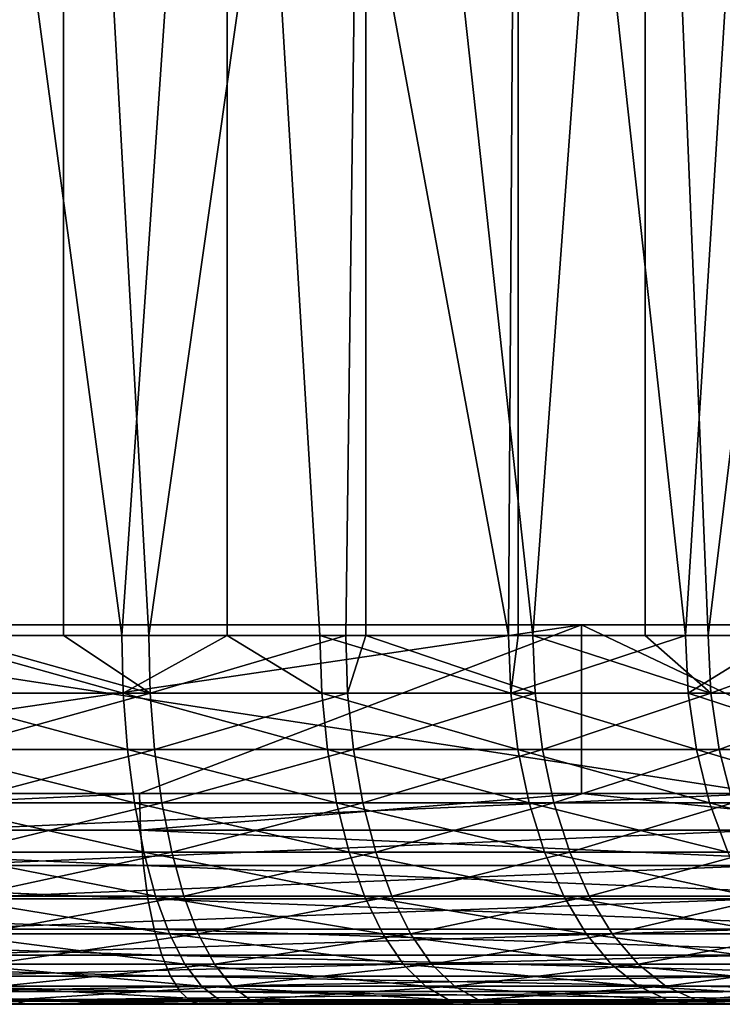
# Model space of a CAD drawing. Extents: x 0 to 551, y 0 to 1587.
# Drawn here: x 40 to 44, y 0 to 5 of the extents above; entities that cross this region are included whole.
import ezdxf

# ---------------------------------------------------------------- set-up
doc = ezdxf.new("R2010")
doc.units = 0
doc.header["$MEASUREMENT"] = 0

msp = doc.modelspace()

# ---------------------------------------------------------------- linework, layer by layer
for points in [[(32.114491, 1570.799927, 70.300354), (32.114491, 1.799941, 70.300354), (48.372761, 1.799941, 75.376778)], [(32.114491, 1570.799927, 70.300354), (48.372761, 1.799941, 75.376778), (48.372761, 1570.799927, 75.376778)], [(48.837395, 1570.799927, 73.431496), (48.837395, 1.799941, 73.431496), (32.839268, 1570.799927, 68.436302)], [(32.839268, 1570.799927, 68.436302), (48.837395, 1.799941, 73.431496), (32.839268, 1.799941, 68.436302)], [(55.441364, 1570.799927, 42.121597), (55.441364, 1.799941, 42.121597), (38.523926, 1.799941, 40.146301)], [(55.441364, 1570.799927, 42.121597), (38.523926, 1.799941, 40.146301), (38.523926, 1570.799927, 40.146301)], [(39.857895, 1.749992, 64.869141), (38.916454, 8.999944, 65.033234), (40.423111, 8.999944, 64.721649)], [(40.700302, 1.749992, 46.937012), (41.199833, 8.999944, 47.117256), (39.726482, 8.999944, 46.674194)], [(40.700302, 1.749992, 46.937012), (39.726482, 8.999944, 46.674194), (39.726482, 1.749992, 46.674194)], [(39.857895, 1.749992, 64.869141), (40.423111, 8.999944, 64.721649), (40.423111, 1.749992, 64.721649)], [(41.857944, 8.999944, 64.166328), (40.827812, 1.749992, 64.592278), (40.423111, 8.999944, 64.721649)], [(40.423111, 1.749992, 64.721649), (40.423111, 8.999944, 64.721649), (40.827812, 1.749992, 64.592278)], [(41.199833, 1.749992, 47.117256), (41.199833, 8.999944, 47.117256), (40.700302, 1.749992, 46.937012)], [(41.857944, 8.999944, 64.166328), (41.762115, 1.749992, 64.212173), (40.827812, 1.749992, 64.592278)], [(41.199833, 1.749992, 47.117256), (41.639999, 1.749992, 47.303581), (41.199833, 8.999944, 47.117256)], [(41.199833, 8.999944, 47.117256), (41.639999, 1.749992, 47.303581), (42.534546, 1.749992, 47.7696)], [(41.199833, 8.999944, 47.117256), (42.534546, 1.749992, 47.7696), (42.580173, 8.999944, 47.796783)], [(41.857944, 1.749992, 64.166328), (41.762115, 1.749992, 64.212173), (41.857944, 8.999944, 64.166328)], [(41.857944, 1.749992, 64.166328), (41.857944, 8.999944, 64.166328), (42.649834, 1.749992, 63.733288)], [(42.649834, 1.749992, 63.733288), (41.857944, 8.999944, 64.166328), (43.181793, 8.999944, 63.382423)], [(42.534546, 1.749992, 47.7696), (42.580173, 1.749992, 47.796783), (42.580173, 8.999944, 47.796783)], [(42.580173, 8.999944, 47.796783), (42.580173, 1.749992, 47.796783), (43.373482, 1.749992, 48.329601)], [(42.580173, 8.999944, 47.796783), (43.373482, 1.749992, 48.329601), (43.829842, 8.999944, 48.694237)], [(42.649834, 1.749992, 63.733288), (43.181793, 8.999944, 63.382423), (43.181793, 1.749992, 63.382423)], [(44.358551, 8.999944, 62.391308), (43.480591, 1.749992, 63.161224), (43.181793, 8.999944, 63.382423)], [(43.181793, 1.749992, 63.382423), (43.181793, 8.999944, 63.382423), (43.480591, 1.749992, 63.161224)], [(43.829842, 1.749992, 48.694237), (43.829842, 8.999944, 48.694237), (43.373482, 1.749992, 48.329601)], [(44.358551, 8.999944, 62.391308), (44.244617, 1.749992, 62.502697), (43.480591, 1.749992, 63.161224)], [(38.094936, 1.799941, 70.349144), (37.456631, 1.799941, 72.244553), (43.431385, 1.799941, 72.012352)], [(43.431385, 1.799941, 72.012352), (37.456631, 1.799941, 72.244553), (42.879776, 1.799941, 73.934784)], [(37.456631, 1.799941, 72.244553), (37.456631, 0.999928, 72.244553), (42.879776, 1.799941, 73.934784)], [(42.879776, 1.799941, 73.934784), (37.456631, 0.999928, 72.244553), (40.784924, 0.999928, 73.313858)], [(43.991848, 1.799941, 42.606312), (44.179665, 1.799941, 40.615147), (38.416447, 1.799941, 42.20789)], [(38.416447, 1.799941, 42.20789), (44.179665, 1.799941, 40.615147), (38.513676, 1.799941, 40.210255)], [(39.822742, 0.999928, 40.280846), (38.513676, 1.799941, 40.210255), (43.744534, 0.999928, 40.574871)], [(43.744534, 0.999928, 40.574871), (38.513676, 1.799941, 40.210255), (44.179665, 1.799941, 40.615147)], [(42.879776, 0.999928, 73.934784), (42.879776, 1.799941, 73.934784), (40.784924, 0.999928, 73.313858)], [(43.431385, 1.799941, 72.012352), (42.879776, 1.799941, 73.934784), (48.837841, 1.799941, 73.431602)], [(48.837841, 1.799941, 73.431602), (42.879776, 1.799941, 73.934784), (48.374073, 1.799941, 75.37709)], [(44.563278, 0.999928, 74.405128), (48.374073, 1.799941, 75.37709), (42.879776, 1.799941, 73.934784)], [(44.563278, 0.999928, 74.405128), (42.879776, 1.799941, 73.934784), (42.879776, 0.999928, 73.934784)], [(40.707035, 1.476169, 46.916546), (40.700302, 1.749992, 46.937012), (39.726482, 1.749992, 46.674194)], [(40.707035, 1.476169, 46.916546), (39.726482, 1.749992, 46.674194), (39.730965, 1.476169, 46.653118)], [(39.862679, 1.476169, 64.890144), (39.857895, 1.749992, 64.869141), (40.834827, 1.476169, 64.612648)], [(40.834827, 1.476169, 64.612648), (39.857895, 1.749992, 64.869141), (40.423111, 1.749992, 64.721649)], [(40.834827, 1.476169, 64.612648), (40.423111, 1.749992, 64.721649), (40.827812, 1.749992, 64.592278)], [(41.199833, 1.749992, 47.117256), (40.700302, 1.749992, 46.937012), (40.707035, 1.476169, 46.916546)], [(41.648895, 1.476169, 47.283962), (41.199833, 1.749992, 47.117256), (40.707035, 1.476169, 46.916546)], [(41.762115, 1.749992, 64.212173), (40.834827, 1.476169, 64.612648), (40.827812, 1.749992, 64.592278)], [(41.771294, 1.476169, 64.231667), (40.834827, 1.476169, 64.612648), (41.762115, 1.749992, 64.212173)], [(41.639999, 1.749992, 47.303581), (41.199833, 1.749992, 47.117256), (41.648895, 1.476169, 47.283962)], [(41.648895, 1.476169, 47.283962), (42.545528, 1.476169, 47.751057), (41.639999, 1.749992, 47.303581)], [(41.639999, 1.749992, 47.303581), (42.545528, 1.476169, 47.751057), (42.534546, 1.749992, 47.7696)], [(41.762115, 1.749992, 64.212173), (41.857944, 1.749992, 64.166328), (41.771294, 1.476169, 64.231667)], [(41.771294, 1.476169, 64.231667), (41.857944, 1.749992, 64.166328), (42.661087, 1.476169, 63.751671)], [(41.857944, 1.749992, 64.166328), (42.649834, 1.749992, 63.733288), (42.661087, 1.476169, 63.751671)], [(42.545528, 1.476169, 47.751057), (42.580173, 1.749992, 47.796783), (42.534546, 1.749992, 47.7696)], [(43.386383, 1.476169, 48.312355), (43.373482, 1.749992, 48.329601), (42.545528, 1.476169, 47.751057)], [(42.545528, 1.476169, 47.751057), (43.373482, 1.749992, 48.329601), (42.580173, 1.749992, 47.796783)], [(42.661087, 1.476169, 63.751671), (42.649834, 1.749992, 63.733288), (43.493748, 1.476169, 63.178284)], [(43.493748, 1.476169, 63.178284), (42.649834, 1.749992, 63.733288), (43.181793, 1.749992, 63.382423)], [(43.493748, 1.476169, 63.178284), (43.181793, 1.749992, 63.382423), (43.480591, 1.749992, 63.161224)], [(43.829842, 1.749992, 48.694237), (43.373482, 1.749992, 48.329601), (43.386383, 1.476169, 48.312355)], [(44.161633, 1.476169, 48.961277), (43.829842, 1.749992, 48.694237), (43.386383, 1.476169, 48.312355)], [(44.244617, 1.749992, 62.502697), (43.493748, 1.476169, 63.178284), (43.480591, 1.749992, 63.161224)], [(44.259548, 1.476169, 62.51823), (43.493748, 1.476169, 63.178284), (44.244617, 1.749992, 62.502697)], [(39.744289, 1.20914, 46.590416), (40.727062, 1.20914, 46.855652), (39.730965, 1.476169, 46.653118)], [(39.730965, 1.476169, 46.653118), (40.727062, 1.20914, 46.855652), (40.707035, 1.476169, 46.916546)], [(40.834827, 1.476169, 64.612648), (39.876907, 1.20914, 64.952652), (39.862679, 1.476169, 64.890144)], [(40.855751, 1.20914, 64.673248), (39.876907, 1.20914, 64.952652), (40.834827, 1.476169, 64.612648)], [(41.648895, 1.476169, 47.283962), (40.707035, 1.476169, 46.916546), (41.675404, 1.20914, 47.22559)], [(41.675404, 1.20914, 47.22559), (40.707035, 1.476169, 46.916546), (40.727062, 1.20914, 46.855652)], [(41.771294, 1.476169, 64.231667), (40.855751, 1.20914, 64.673248), (40.834827, 1.476169, 64.612648)], [(41.798637, 1.20914, 64.28965), (40.855751, 1.20914, 64.673248), (41.771294, 1.476169, 64.231667)], [(41.675404, 1.20914, 47.22559), (42.578175, 1.20914, 47.695892), (41.648895, 1.476169, 47.283962)], [(41.648895, 1.476169, 47.283962), (42.578175, 1.20914, 47.695892), (42.545528, 1.476169, 47.751057)], [(41.771294, 1.476169, 64.231667), (42.661087, 1.476169, 63.751671), (41.798637, 1.20914, 64.28965)], [(41.798637, 1.20914, 64.28965), (42.661087, 1.476169, 63.751671), (42.694523, 1.20914, 63.806358)], [(42.578175, 1.20914, 47.695892), (43.424816, 1.20914, 48.261044), (42.545528, 1.476169, 47.751057)], [(42.545528, 1.476169, 47.751057), (43.424816, 1.20914, 48.261044), (43.386383, 1.476169, 48.312355)], [(43.493748, 1.476169, 63.178284), (42.694523, 1.20914, 63.806358), (42.661087, 1.476169, 63.751671)], [(43.532909, 1.20914, 63.229034), (42.694523, 1.20914, 63.806358), (43.493748, 1.476169, 63.178284)], [(44.161633, 1.476169, 48.961277), (43.386383, 1.476169, 48.312355), (44.205383, 1.20914, 48.914421)], [(44.205383, 1.20914, 48.914421), (43.386383, 1.476169, 48.312355), (43.424816, 1.20914, 48.261044)], [(44.259548, 1.476169, 62.51823), (43.532909, 1.20914, 63.229034), (43.493748, 1.476169, 63.178284)], [(44.30397, 1.20914, 62.564453), (43.532909, 1.20914, 63.229034), (44.259548, 1.476169, 62.51823)], [(39.766132, 0.955462, 46.487625), (40.759892, 0.955462, 46.755825), (39.744289, 1.20914, 46.590416)], [(39.744289, 1.20914, 46.590416), (40.759892, 0.955462, 46.755825), (40.727062, 1.20914, 46.855652)], [(40.855751, 1.20914, 64.673248), (39.900227, 0.955462, 65.055115), (39.876907, 1.20914, 64.952652)], [(40.890022, 0.955462, 64.772591), (39.900227, 0.955462, 65.055115), (40.855751, 1.20914, 64.673248)], [(41.675404, 1.20914, 47.22559), (40.727062, 1.20914, 46.855652), (41.718826, 0.955462, 47.129898)], [(41.718826, 0.955462, 47.129898), (40.727062, 1.20914, 46.855652), (40.759892, 0.955462, 46.755825)], [(41.798637, 1.20914, 64.28965), (40.890022, 0.955462, 64.772591), (40.855751, 1.20914, 64.673248)], [(41.843445, 0.955462, 64.384705), (40.890022, 0.955462, 64.772591), (41.798637, 1.20914, 64.28965)], [(41.718826, 0.955462, 47.129898), (42.631702, 0.955462, 47.605457), (41.675404, 1.20914, 47.22559)], [(41.675404, 1.20914, 47.22559), (42.631702, 0.955462, 47.605457), (42.578175, 1.20914, 47.695892)], [(41.798637, 1.20914, 64.28965), (42.694523, 1.20914, 63.806358), (41.843445, 0.955462, 64.384705)], [(41.843445, 0.955462, 64.384705), (42.694523, 1.20914, 63.806358), (42.749359, 0.955462, 63.896011)], [(42.631702, 0.955462, 47.605457), (43.487801, 0.955462, 48.176926), (42.578175, 1.20914, 47.695892)], [(42.578175, 1.20914, 47.695892), (43.487801, 0.955462, 48.176926), (43.424816, 1.20914, 48.261044)], [(43.532909, 1.20914, 63.229034), (42.749359, 0.955462, 63.896011), (42.694523, 1.20914, 63.806358)], [(43.597118, 0.955462, 63.312233), (42.749359, 0.955462, 63.896011), (43.532909, 1.20914, 63.229034)], [(44.205383, 1.20914, 48.914421), (43.424816, 1.20914, 48.261044), (44.277103, 0.955462, 48.837608)], [(44.277103, 0.955462, 48.837608), (43.424816, 1.20914, 48.261044), (43.487801, 0.955462, 48.176926)], [(44.30397, 1.20914, 62.564453), (43.597118, 0.955462, 63.312233), (43.532909, 1.20914, 63.229034)], [(37.456631, 0.999928, 72.244553), (37.047623, 0.826359, 72.089981), (40.784924, 0.999928, 73.313858)], [(40.784924, 0.999928, 73.313858), (37.047623, 0.826359, 72.089981), (40.789368, 0.826359, 73.299332)], [(39.82185, 0.826359, 40.296013), (39.822742, 0.999928, 40.280846), (43.744534, 0.999928, 40.574871)], [(39.82185, 0.826359, 40.296013), (43.744534, 0.999928, 40.574871), (43.743164, 0.826359, 40.59)], [(40.784924, 0.999928, 73.313858), (40.789368, 0.826359, 73.299332), (42.879776, 0.999928, 73.934784)], [(42.879776, 0.999928, 73.934784), (40.789368, 0.826359, 73.299332), (44.567272, 0.826359, 74.390465)], [(42.879776, 0.999928, 73.934784), (44.567272, 0.826359, 74.390465), (44.563278, 0.999928, 74.405128)], [(39.795963, 0.721335, 46.347279), (40.804729, 0.721335, 46.619526), (39.766132, 0.955462, 46.487625)], [(39.766132, 0.955462, 46.487625), (40.804729, 0.721335, 46.619526), (40.759892, 0.955462, 46.755825)], [(40.890022, 0.955462, 64.772591), (39.932087, 0.721335, 65.195015), (39.900227, 0.955462, 65.055115)], [(40.936813, 0.721335, 64.908226), (39.932087, 0.721335, 65.195015), (40.890022, 0.955462, 64.772591)], [(41.718826, 0.955462, 47.129898), (40.759892, 0.955462, 46.755825), (41.778133, 0.721335, 46.999245)], [(41.778133, 0.721335, 46.999245), (40.759892, 0.955462, 46.755825), (40.804729, 0.721335, 46.619526)], [(41.843445, 0.955462, 64.384705), (40.936813, 0.721335, 64.908226), (40.890022, 0.955462, 64.772591)], [(41.904629, 0.721335, 64.514488), (40.936813, 0.721335, 64.908226), (41.843445, 0.955462, 64.384705)], [(41.778133, 0.721335, 46.999245), (42.704792, 0.721335, 47.481983), (41.718826, 0.955462, 47.129898)], [(41.718826, 0.955462, 47.129898), (42.704792, 0.721335, 47.481983), (42.631702, 0.955462, 47.605457)], [(41.843445, 0.955462, 64.384705), (42.749359, 0.955462, 63.896011), (41.904629, 0.721335, 64.514488)], [(41.904629, 0.721335, 64.514488), (42.749359, 0.955462, 63.896011), (42.824207, 0.721335, 64.018417)], [(42.704792, 0.721335, 47.481983), (43.573811, 0.721335, 48.062077), (42.631702, 0.955462, 47.605457)], [(42.631702, 0.955462, 47.605457), (43.573811, 0.721335, 48.062077), (43.487801, 0.955462, 48.176926)], [(43.597118, 0.955462, 63.312233), (42.824207, 0.721335, 64.018417), (42.749359, 0.955462, 63.896011)], [(43.684765, 0.721335, 63.425827), (42.824207, 0.721335, 64.018417), (43.597118, 0.955462, 63.312233)], [(44.277103, 0.955462, 48.837608), (43.487801, 0.955462, 48.176926), (44.375019, 0.721335, 48.732731)], [(44.375019, 0.721335, 48.732731), (43.487801, 0.955462, 48.176926), (43.573811, 0.721335, 48.062077)], [(40.802567, 0.657916, 73.256187), (40.789368, 0.826359, 73.299332), (37.047623, 0.826359, 72.089981)], [(40.802567, 0.657916, 73.256187), (37.047623, 0.826359, 72.089981), (37.062183, 0.657916, 72.047272)], [(39.81918, 0.657916, 40.341049), (39.82185, 0.826359, 40.296013), (43.743164, 0.826359, 40.59)], [(39.81918, 0.657916, 40.341049), (43.743164, 0.826359, 40.59), (43.739082, 0.657916, 40.634933)], [(44.579105, 0.657916, 74.346931), (44.567272, 0.826359, 74.390465), (40.789368, 0.826359, 73.299332)], [(44.579105, 0.657916, 74.346931), (40.789368, 0.826359, 73.299332), (40.802567, 0.657916, 73.256187)], [(39.833054, 0.512481, 46.172832), (40.860443, 0.512481, 46.450111), (39.795963, 0.721335, 46.347279)], [(39.795963, 0.721335, 46.347279), (40.860443, 0.512481, 46.450111), (40.804729, 0.721335, 46.619526)], [(40.936813, 0.721335, 64.908226), (39.97168, 0.512481, 65.368904), (39.932087, 0.721335, 65.195015)], [(40.994972, 0.512481, 65.07682), (39.97168, 0.512481, 65.368904), (40.936813, 0.721335, 64.908226)], [(41.778133, 0.721335, 46.999245), (40.804729, 0.721335, 46.619526), (41.851849, 0.512481, 46.836849)], [(41.851849, 0.512481, 46.836849), (40.804729, 0.721335, 46.619526), (40.860443, 0.512481, 46.450111)], [(41.904629, 0.721335, 64.514488), (40.994972, 0.512481, 65.07682), (40.936813, 0.721335, 64.908226)], [(41.980682, 0.512481, 64.675804), (40.994972, 0.512481, 65.07682), (41.904629, 0.721335, 64.514488)], [(41.851849, 0.512481, 46.836849), (42.795628, 0.512481, 47.328506), (41.778133, 0.721335, 46.999245)], [(41.778133, 0.721335, 46.999245), (42.795628, 0.512481, 47.328506), (42.704792, 0.721335, 47.481983)], [(41.904629, 0.721335, 64.514488), (42.824207, 0.721335, 64.018417), (41.980682, 0.512481, 64.675804)], [(41.980682, 0.512481, 64.675804), (42.824207, 0.721335, 64.018417), (42.917267, 0.512481, 64.170563)], [(42.795628, 0.512481, 47.328506), (43.680714, 0.512481, 47.919323), (42.704792, 0.721335, 47.481983)], [(42.704792, 0.721335, 47.481983), (43.680714, 0.512481, 47.919323), (43.573811, 0.721335, 48.062077)], [(43.684765, 0.721335, 63.425827), (42.917267, 0.512481, 64.170563), (42.824207, 0.721335, 64.018417)], [(43.793724, 0.512481, 63.56702), (42.917267, 0.512481, 64.170563), (43.684765, 0.721335, 63.425827)], [(40.824116, 0.499964, 73.185745), (40.802567, 0.657916, 73.256187), (37.062183, 0.657916, 72.047272)], [(40.824116, 0.499964, 73.185745), (37.062183, 0.657916, 72.047272), (37.085934, 0.499964, 71.977539)], [(39.814831, 0.499964, 40.414585), (39.81918, 0.657916, 40.341049), (43.739082, 0.657916, 40.634933)], [(39.814831, 0.499964, 40.414585), (43.739082, 0.657916, 40.634933), (43.732418, 0.499964, 40.708298)], [(44.598431, 0.499964, 74.275841), (44.579105, 0.657916, 74.346931), (40.802567, 0.657916, 73.256187)], [(44.598431, 0.499964, 74.275841), (40.802567, 0.657916, 73.256187), (40.824116, 0.499964, 73.185745)], [(40.853367, 0.357151, 73.090134), (40.824116, 0.499964, 73.185745), (37.085934, 0.499964, 71.977539)], [(40.853367, 0.357151, 73.090134), (37.085934, 0.499964, 71.977539), (37.118168, 0.357151, 71.882896)], [(39.808929, 0.357151, 40.514393), (39.814831, 0.499964, 40.414585), (43.732418, 0.499964, 40.708298)], [(39.808929, 0.357151, 40.514393), (43.732418, 0.499964, 40.708298), (43.723373, 0.357151, 40.807869)], [(39.876461, 0.334144, 45.968582), (40.925697, 0.334144, 46.251755), (39.833054, 0.512481, 46.172832)], [(39.833054, 0.512481, 46.172832), (40.925697, 0.334144, 46.251755), (40.860443, 0.512481, 46.450111)], [(40.994972, 0.512481, 65.07682), (40.018051, 0.334144, 65.57251), (39.97168, 0.512481, 65.368904)], [(41.063072, 0.334144, 65.274216), (40.018051, 0.334144, 65.57251), (40.994972, 0.512481, 65.07682)], [(44.624657, 0.357151, 74.179367), (44.598431, 0.499964, 74.275841), (40.824116, 0.499964, 73.185745)], [(44.624657, 0.357151, 74.179367), (40.824116, 0.499964, 73.185745), (40.853367, 0.357151, 73.090134)], [(41.851849, 0.512481, 46.836849), (40.860443, 0.512481, 46.450111), (41.938156, 0.334144, 46.646706)], [(41.938156, 0.334144, 46.646706), (40.860443, 0.512481, 46.450111), (40.925697, 0.334144, 46.251755)], [(41.980682, 0.512481, 64.675804), (41.063072, 0.334144, 65.274216), (40.994972, 0.512481, 65.07682)], [(42.069733, 0.334144, 64.864677), (41.063072, 0.334144, 65.274216), (41.980682, 0.512481, 64.675804)], [(41.938156, 0.334144, 46.646706), (42.901978, 0.334144, 47.148811), (41.851849, 0.512481, 46.836849)], [(41.851849, 0.512481, 46.836849), (42.901978, 0.334144, 47.148811), (42.795628, 0.512481, 47.328506)], [(41.980682, 0.512481, 64.675804), (42.917267, 0.512481, 64.170563), (42.069733, 0.334144, 64.864677)], [(42.069733, 0.334144, 64.864677), (42.917267, 0.512481, 64.170563), (43.026207, 0.334144, 64.348701)], [(42.901978, 0.334144, 47.148811), (43.805866, 0.334144, 47.752182), (42.795628, 0.512481, 47.328506)], [(42.795628, 0.512481, 47.328506), (43.805866, 0.334144, 47.752182), (43.680714, 0.512481, 47.919323)], [(43.793724, 0.512481, 63.56702), (43.026207, 0.334144, 64.348701), (42.917267, 0.512481, 64.170563)], [(43.921291, 0.334144, 63.732338), (43.026207, 0.334144, 64.348701), (43.793724, 0.512481, 63.56702)], [(40.889427, 0.233889, 72.972275), (40.853367, 0.357151, 73.090134), (37.118168, 0.357151, 71.882896)], [(40.889427, 0.233889, 72.972275), (37.118168, 0.357151, 71.882896), (37.157925, 0.233889, 71.766228)], [(39.801643, 0.233889, 40.637436), (39.808929, 0.357151, 40.514393), (43.723373, 0.357151, 40.807869)], [(39.801643, 0.233889, 40.637436), (43.723373, 0.357151, 40.807869), (43.712227, 0.233889, 40.930622)], [(39.925144, 0.190735, 45.739559), (40.998848, 0.190735, 46.029335), (39.876461, 0.334144, 45.968582)], [(39.876461, 0.334144, 45.968582), (40.998848, 0.190735, 46.029335), (40.925697, 0.334144, 46.251755)], [(41.063072, 0.334144, 65.274216), (40.070026, 0.190735, 65.800804), (40.018051, 0.334144, 65.57251)], [(41.139439, 0.190735, 65.495552), (40.070026, 0.190735, 65.800804), (41.063072, 0.334144, 65.274216)], [(44.65699, 0.233889, 74.060425), (44.624657, 0.357151, 74.179367), (40.853367, 0.357151, 73.090134)], [(44.65699, 0.233889, 74.060425), (40.853367, 0.357151, 73.090134), (40.889427, 0.233889, 72.972275)], [(41.938156, 0.334144, 46.646706), (40.925697, 0.334144, 46.251755), (42.034939, 0.190735, 46.433502)], [(42.034939, 0.190735, 46.433502), (40.925697, 0.334144, 46.251755), (40.998848, 0.190735, 46.029335)], [(42.069733, 0.334144, 64.864677), (41.139439, 0.190735, 65.495552), (41.063072, 0.334144, 65.274216)], [(42.169571, 0.190735, 65.076462), (41.139439, 0.190735, 65.495552), (42.069733, 0.334144, 64.864677)], [(42.034939, 0.190735, 46.433502), (43.021248, 0.190735, 46.947319), (41.938156, 0.334144, 46.646706)], [(41.938156, 0.334144, 46.646706), (43.021248, 0.190735, 46.947319), (42.901978, 0.334144, 47.148811)], [(42.069733, 0.334144, 64.864677), (43.026207, 0.334144, 64.348701), (42.169571, 0.190735, 65.076462)], [(42.169571, 0.190735, 65.076462), (43.026207, 0.334144, 64.348701), (43.148369, 0.190735, 64.548447)], [(43.021248, 0.190735, 46.947319), (43.94622, 0.190735, 47.564766), (42.901978, 0.334144, 47.148811)], [(42.901978, 0.334144, 47.148811), (43.94622, 0.190735, 47.564766), (43.805866, 0.334144, 47.752182)], [(43.921291, 0.334144, 63.732338), (43.148369, 0.190735, 64.548447), (43.026207, 0.334144, 64.348701)], [(44.064327, 0.190735, 63.917709), (43.148369, 0.190735, 64.548447), (43.921291, 0.334144, 63.732338)], [(40.931194, 0.133991, 72.835732), (40.889427, 0.233889, 72.972275), (37.157925, 0.233889, 71.766228)], [(40.931194, 0.133991, 72.835732), (37.157925, 0.233889, 71.766228), (37.203968, 0.133991, 71.631065)], [(39.793209, 0.133991, 40.779972), (39.801643, 0.233889, 40.637436), (43.712227, 0.233889, 40.930622)], [(39.793209, 0.133991, 40.779972), (43.712227, 0.233889, 40.930622), (43.699326, 0.133991, 41.072823)], [(44.694454, 0.133991, 73.922638), (44.65699, 0.233889, 74.060425), (40.889427, 0.233889, 72.972275)], [(44.694454, 0.133991, 73.922638), (40.889427, 0.233889, 72.972275), (40.931194, 0.133991, 72.835732)], [(39.977894, 0.085592, 45.491398), (41.078121, 0.085592, 45.788334), (39.925144, 0.190735, 45.739559)], [(39.925144, 0.190735, 45.739559), (41.078121, 0.085592, 45.788334), (40.998848, 0.190735, 46.029335)], [(41.139439, 0.190735, 65.495552), (40.126354, 0.085592, 66.04818), (40.070026, 0.190735, 65.800804)], [(41.222183, 0.085592, 65.735382), (40.126354, 0.085592, 66.04818), (41.139439, 0.190735, 65.495552)], [(42.034939, 0.190735, 46.433502), (40.998848, 0.190735, 46.029335), (42.139797, 0.085592, 46.202484)], [(42.139797, 0.085592, 46.202484), (40.998848, 0.190735, 46.029335), (41.078121, 0.085592, 45.788334)], [(42.169571, 0.190735, 65.076462), (41.222183, 0.085592, 65.735382), (41.139439, 0.190735, 65.495552)], [(42.277767, 0.085592, 65.305939), (41.222183, 0.085592, 65.735382), (42.169571, 0.190735, 65.076462)], [(42.139797, 0.085592, 46.202484), (43.150471, 0.085592, 46.728992), (42.034939, 0.190735, 46.433502)], [(42.034939, 0.190735, 46.433502), (43.150471, 0.085592, 46.728992), (43.021248, 0.190735, 46.947319)], [(42.169571, 0.190735, 65.076462), (43.148369, 0.190735, 64.548447), (42.277767, 0.085592, 65.305939)], [(42.277767, 0.085592, 65.305939), (43.148369, 0.190735, 64.548447), (43.28072, 0.085592, 64.764885)], [(43.150471, 0.085592, 46.728992), (44.098289, 0.085592, 47.361691), (43.021248, 0.190735, 46.947319)], [(43.021248, 0.190735, 46.947319), (44.098289, 0.085592, 47.361691), (43.94622, 0.190735, 47.564766)], [(44.064327, 0.190735, 63.917709), (43.28072, 0.085592, 64.764885), (43.148369, 0.190735, 64.548447)], [(44.219315, 0.085592, 64.118568), (43.28072, 0.085592, 64.764885), (44.064327, 0.190735, 63.917709)], [(40.977417, 0.06032, 72.684662), (40.931194, 0.133991, 72.835732), (37.203968, 0.133991, 71.631065)], [(40.977417, 0.06032, 72.684662), (37.203968, 0.133991, 71.631065), (37.254898, 0.06032, 71.481529)], [(39.783867, 0.06032, 40.937675), (39.793209, 0.133991, 40.779972), (43.699326, 0.133991, 41.072823)], [(39.783867, 0.06032, 40.937675), (43.699326, 0.133991, 41.072823), (43.685036, 0.06032, 41.230156)], [(44.735893, 0.06032, 73.770195), (44.694454, 0.133991, 73.922638), (40.931194, 0.133991, 72.835732)], [(44.735893, 0.06032, 73.770195), (40.931194, 0.133991, 72.835732), (40.977417, 0.06032, 72.684662)], [(41.026669, 0.01514, 72.523659), (40.977417, 0.06032, 72.684662), (37.254898, 0.06032, 71.481529)], [(41.026669, 0.01514, 72.523659), (37.254898, 0.06032, 71.481529), (37.3092, 0.01514, 71.322151)], [(39.773926, 0.01514, 41.105755), (39.783867, 0.06032, 40.937675), (43.685036, 0.06032, 41.230156)], [(39.773926, 0.01514, 41.105755), (43.685036, 0.06032, 41.230156), (43.669804, 0.01514, 41.397839)], [(40.033417, 0.021458, 45.230213), (41.161552, 0.021458, 45.534683), (39.977894, 0.085592, 45.491398)], [(39.977894, 0.085592, 45.491398), (41.161552, 0.021458, 45.534683), (41.078121, 0.085592, 45.788334)], [(41.222183, 0.085592, 65.735382), (40.185646, 0.021458, 66.308533), (40.126354, 0.085592, 66.04818)], [(41.309269, 0.021458, 65.987801), (40.185646, 0.021458, 66.308533), (41.222183, 0.085592, 65.735382)], [(44.78006, 0.01514, 73.607719), (44.735893, 0.06032, 73.770195), (40.977417, 0.06032, 72.684662)], [(44.78006, 0.01514, 73.607719), (40.977417, 0.06032, 72.684662), (41.026669, 0.01514, 72.523659)], [(42.139797, 0.085592, 46.202484), (41.078121, 0.085592, 45.788334), (42.250156, 0.021458, 45.959339)], [(42.250156, 0.021458, 45.959339), (41.078121, 0.085592, 45.788334), (41.161552, 0.021458, 45.534683)], [(42.277767, 0.085592, 65.305939), (41.309269, 0.021458, 65.987801), (41.222183, 0.085592, 65.735382)], [(42.391628, 0.021458, 65.547462), (41.309269, 0.021458, 65.987801), (42.277767, 0.085592, 65.305939)], [(42.250156, 0.021458, 45.959339), (43.286472, 0.021458, 46.499207), (42.139797, 0.085592, 46.202484)], [(42.139797, 0.085592, 46.202484), (43.286472, 0.021458, 46.499207), (43.150471, 0.085592, 46.728992)], [(42.277767, 0.085592, 65.305939), (43.28072, 0.085592, 64.764885), (42.391628, 0.021458, 65.547462)], [(42.391628, 0.021458, 65.547462), (43.28072, 0.085592, 64.764885), (43.420033, 0.021458, 64.992683)], [(43.286472, 0.021458, 46.499207), (44.258343, 0.021458, 47.147957), (43.150471, 0.085592, 46.728992)], [(43.150471, 0.085592, 46.728992), (44.258343, 0.021458, 47.147957), (44.098289, 0.085592, 47.361691)], [(44.219315, 0.085592, 64.118568), (43.420033, 0.021458, 64.992683), (43.28072, 0.085592, 64.764885)], [(44.382439, 0.021458, 64.329964), (43.420033, 0.021458, 64.992683), (44.219315, 0.085592, 64.118568)], [(41.077465, 0, 72.357605), (41.026669, 0.01514, 72.523659), (37.3092, 0.01514, 71.322151)], [(41.077465, 0, 72.357605), (37.3092, 0.01514, 71.322151), (37.365196, 0, 71.157776)], [(37.365196, 0, 71.157776), (37.869587, 0, 66.851341), (41.077465, 0, 72.357605)], [(41.077465, 0, 72.357605), (37.869587, 0, 66.851341), (39.065479, 0, 66.777832)], [(39.065479, 0, 66.777832), (40.185646, 0.021458, 66.308533), (40.24641, 0, 66.575462)], [(41.077465, 0, 72.357605), (39.065479, 0, 66.777832), (40.24641, 0, 66.575462)], [(39.76366, 0, 41.279099), (39.773926, 0.01514, 41.105755), (43.669804, 0.01514, 41.397839)], [(39.76366, 0, 41.279099), (43.669804, 0.01514, 41.397839), (43.654099, 0, 41.570774)], [(43.654099, 0, 41.570774), (41.247086, 0, 45.274628), (39.76366, 0, 41.279099)], [(41.247086, 0, 45.274628), (40.090324, 0, 44.962437), (39.76366, 0, 41.279099)], [(40.090324, 0, 44.962437), (41.247086, 0, 45.274628), (40.033417, 0.021458, 45.230213)], [(40.033417, 0.021458, 45.230213), (41.247086, 0, 45.274628), (41.161552, 0.021458, 45.534683)], [(41.309269, 0.021458, 65.987801), (40.24641, 0, 66.575462), (40.185646, 0.021458, 66.308533)], [(41.398556, 0, 66.24659), (40.24641, 0, 66.575462), (41.309269, 0.021458, 65.987801)], [(44.82563, 0, 73.440155), (41.077465, 0, 72.357605), (40.24641, 0, 66.575462)], [(40.24641, 0, 66.575462), (41.398556, 0, 66.24659), (44.82563, 0, 73.440155)], [(44.82563, 0, 73.440155), (44.78006, 0.01514, 73.607719), (41.026669, 0.01514, 72.523659)], [(44.82563, 0, 73.440155), (41.026669, 0.01514, 72.523659), (41.077465, 0, 72.357605)], [(42.250156, 0.021458, 45.959339), (41.161552, 0.021458, 45.534683), (42.363316, 0, 45.71006)], [(42.363316, 0, 45.71006), (41.161552, 0.021458, 45.534683), (41.247086, 0, 45.274628)], [(43.654099, 0, 41.570774), (42.363316, 0, 45.71006), (41.247086, 0, 45.274628)], [(42.391628, 0.021458, 65.547462), (41.398556, 0, 66.24659), (41.309269, 0.021458, 65.987801)], [(42.508362, 0, 65.79509), (41.398556, 0, 66.24659), (42.391628, 0.021458, 65.547462)], [(44.82563, 0, 73.440155), (41.398556, 0, 66.24659), (42.508362, 0, 65.79509)], [(42.363316, 0, 45.71006), (43.425919, 0, 46.263622), (42.250156, 0.021458, 45.959339)], [(42.250156, 0.021458, 45.959339), (43.425919, 0, 46.263622), (43.286472, 0.021458, 46.499207)], [(43.425919, 0, 46.263622), (42.363316, 0, 45.71006), (43.654099, 0, 41.570774)], [(42.391628, 0.021458, 65.547462), (43.420033, 0.021458, 64.992683), (42.508362, 0, 65.79509)], [(42.508362, 0, 65.79509), (43.420033, 0.021458, 64.992683), (43.562874, 0, 65.226234)], [(44.82563, 0, 73.440155), (42.508362, 0, 65.79509), (48.605949, 0, 74.404343)], [(48.605949, 0, 74.404343), (42.508362, 0, 65.79509), (43.562874, 0, 65.226234)], [(43.425919, 0, 46.263622), (44.422432, 0, 46.928829), (43.286472, 0.021458, 46.499207)], [(43.286472, 0.021458, 46.499207), (44.422432, 0, 46.928829), (44.258343, 0.021458, 47.147957)], [(44.382439, 0.021458, 64.329964), (43.562874, 0, 65.226234), (43.420033, 0.021458, 64.992683)], [(47.533451, 0, 41.984596), (44.422432, 0, 46.928829), (43.425919, 0, 46.263622)], [(47.533451, 0, 41.984596), (43.425919, 0, 46.263622), (43.654099, 0, 41.570774)]]:
    msp.add_3dface(points)

doc.saveas('drawing.dxf')
